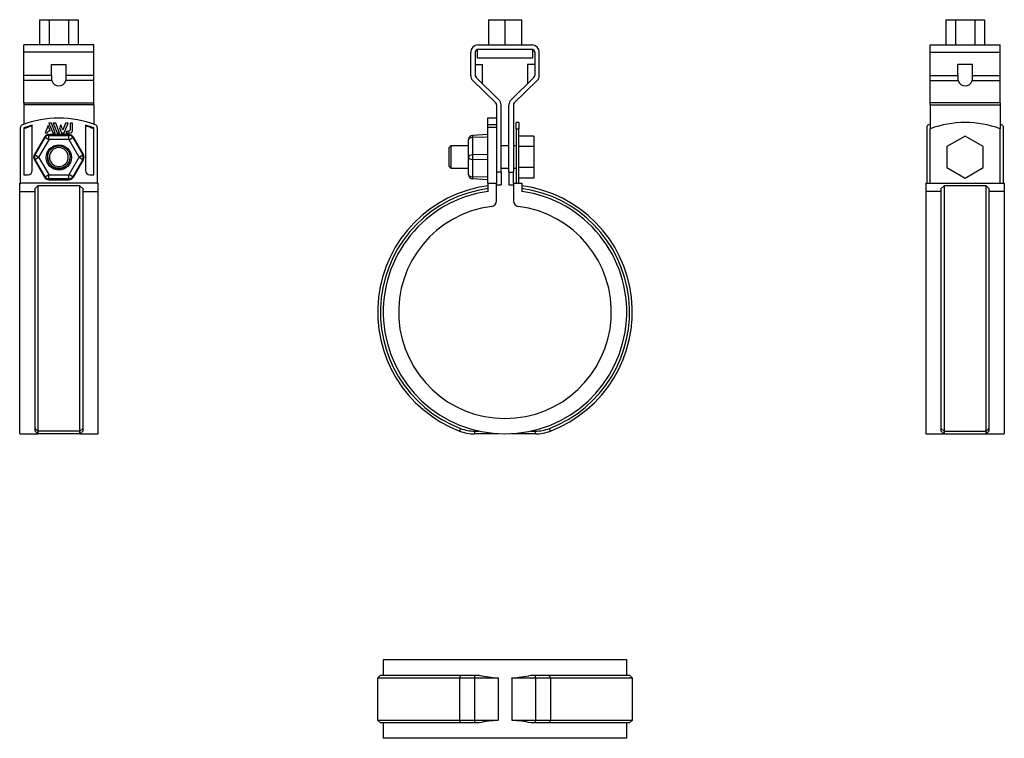
# Model space of a CAD drawing. Extents: x -173 to 178, y -152 to 104.
import ezdxf

# ---------------------------------------------------------------- set-up
doc = ezdxf.new("R2010")
doc.units = 0
doc.header["$LTSCALE"] = 10
doc.header["$MEASUREMENT"] = 0

msp = doc.modelspace()

# ---------------------------------------------------------------- linework, layer by layer
at = {"color": 7, "linetype": 'Continuous'}
for p, q in [((-166.248464, 104.395103), (-166.248464, 95.395103)), ((-166.248464, 104.395103), (-162.81323, 104.395103)), ((-162.81323, 104.395103), (-162.81323, 95.395103)), ((-162.81323, 104.395103), (-155.942762, 104.395103)), ((-155.942762, 104.395103), (-155.942762, 95.395103)), ((-155.942762, 104.395103), (-152.507527, 104.395103)), ((-152.507527, 104.395103), (-152.507527, 95.395103)), ((-5.95, 104.395103), (-5.95, 95.395103)), ((-5.95, 104.395103), (0, 104.395103)), ((0, 104.395103), (0, 95.395103)), ((0, 104.395103), (5.95, 104.395103)), ((5.95, 104.395103), (5.95, 95.395103)), ((157.510424, 104.395103), (157.510424, 95.395103)), ((157.510424, 104.395103), (160.945658, 104.395103)), ((160.945658, 104.395103), (160.945658, 95.395103)), ((160.945658, 104.395103), (167.816126, 104.395103)), ((167.816126, 104.395103), (167.816126, 95.395103)), ((167.816126, 104.395103), (171.25136, 104.395103)), ((171.25136, 104.395103), (171.25136, 95.395103)), ((-146.877996, 95.395103), (-171.877996, 95.395103)), ((-171.877996, 92.795103), (-171.877996, 95.395103)), ((-146.877996, 92.795103), (-146.877996, 95.395103)), ((-9.65, 95.395103), (9.65, 95.395103)), ((151.880892, 92.795103), (151.880892, 95.395103)), ((151.880892, 95.395103), (176.880892, 95.395103)), ((176.880892, 92.795103), (176.880892, 95.395103)), ((-171.877996, 84.490909), (-171.877996, 92.795103)), ((-146.877996, 92.795103), (-171.877996, 92.795103)), ((-146.877996, 84.490909), (-146.877996, 92.795103)), ((-12.25, 84.490909), (-12.25, 92.795103)), ((-10.65, 92.795103), (-10.65, 84.490909)), ((-10, 93.731853), (-10, 90.795103)), ((9.65, 93.795103), (-9.65, 93.795103)), ((10, 90.795103), (10, 93.731853)), ((10.65, 92.795103), (10.65, 84.490909)), ((12.25, 84.490909), (12.25, 92.795103)), ((151.880892, 84.490909), (151.880892, 92.795103)), ((151.880892, 92.795103), (176.880892, 92.795103)), ((176.880892, 84.490909), (176.880892, 92.795103)), ((-162.027996, 88.395103), (-156.727996, 88.395103)), ((-162.027996, 84.490909), (-162.027996, 88.395103)), ((-156.727996, 84.490909), (-156.727996, 88.395103)), ((-10.65, 88.395103), (-8, 88.395103)), ((-10, 90.795103), (10, 90.795103)), ((-8, 81.48408), (-8, 88.395103)), ((10.65, 88.395103), (8, 88.395103)), ((8, 88.395103), (8, 81.48408)), ((161.730892, 84.490909), (161.730892, 88.395103)), ((167.030892, 88.395103), (161.730892, 88.395103)), ((167.030892, 84.490909), (167.030892, 88.395103)), ((-162.027996, 84.490909), (-171.877996, 84.490909)), ((-171.877996, 82.629876), (-171.877996, 84.490909)), ((-146.877996, 84.490909), (-156.727996, 84.490909)), ((-146.877996, 82.629876), (-146.877996, 84.490909)), ((151.880892, 82.629876), (151.880892, 84.490909)), ((151.880892, 84.490909), (161.730892, 84.490909)), ((167.030892, 84.490909), (176.880892, 84.490909)), ((176.880892, 82.629876), (176.880892, 84.490909)), ((-161.909257, 82.629876), (-171.877996, 82.629876)), ((-171.877996, 74.665032), (-171.877996, 82.629876)), ((-146.877996, 82.629876), (-156.846735, 82.629876)), ((-146.877996, 74.665032), (-146.877996, 82.629876)), ((-3.301676, 74.665032), (-11.465642, 82.629876)), ((-10.348324, 83.775127), (-2.184358, 75.810283)), ((10.348324, 83.775127), (2.184358, 75.810283)), ((3.301676, 74.665032), (11.465642, 82.629876)), ((151.880892, 82.629876), (161.849631, 82.629876)), ((151.880892, 74.665032), (151.880892, 82.629876)), ((166.912153, 82.629876), (176.880892, 82.629876)), ((176.880892, 74.665032), (176.880892, 82.629876)), ((-171.877996, 74.665032), (-146.877996, 74.665032)), ((-171.877996, 74.665032), (-171.877996, 73.94925)), ((-146.877996, 73.94925), (-171.877996, 73.94925)), ((-171.877996, 73.94925), (-171.877996, 67.0599)), ((-146.877996, 73.94925), (-146.877996, 74.665032)), ((-146.877996, 73.94925), (-146.877996, 67.0599)), ((-3, 73.94925), (-3, 67.0599)), ((-1.4, 49.895103), (-1.4, 73.94925)), ((1.4, 49.895103), (1.4, 73.94925)), ((3, 73.94925), (3, 49.895103)), ((176.880892, 74.665032), (151.880892, 74.665032)), ((151.880892, 73.94925), (151.880892, 74.665032)), ((151.880892, 73.94925), (176.880892, 73.94925)), ((151.880892, 73.94925), (151.880892, 65.454163)), ((176.880892, 74.665032), (176.880892, 73.94925)), ((176.880892, 73.94925), (176.880892, 65.454163)), ((-162.073458, 67.441918), (-162.977214, 67.441918)), ((-162.977214, 67.441918), (-161.563801, 63.943479)), ((-160.659845, 63.943479), (-162.073458, 67.441918)), ((-160.518939, 67.441918), (-161.422959, 67.441918)), ((-161.422959, 67.441918), (-160.009347, 63.943479)), ((-159.105326, 63.943479), (-160.518939, 67.441918)), ((-158.72308, 66.844811), (-159.175096, 65.725836)), ((-157.977128, 64.998601), (-158.72308, 66.844811)), ((-156.989848, 67.441918), (-157.977128, 64.998601)), ((-157.499206, 63.943479), (-156.085816, 67.441918)), ((-156.085816, 67.441918), (-156.989848, 67.441918)), ((-154.453975, 67.441918), (-155.36826, 67.441918)), ((-155.36826, 67.441918), (-155.36826, 65.230219)), ((-154.453975, 65.110479), (-154.453975, 67.441918)), ((-6.2, 69.210645), (-6.2, 66.860412)), ((-3, 69.210645), (-6.2, 69.210645)), ((-3, 66.860412), (-6.2, 66.860412)), ((-6.2, 66.860412), (-6.2, 65.923252)), ((-3, 67.0599), (-3, 66.860412)), ((-3, 66.860412), (-3, 65.923252)), ((4, 65.454163), (4, 67.693979)), ((5, 67.693979), (4, 67.693979)), ((5, 67.693979), (5, 65.454163)), ((-173.077996, 46.010645), (-173.077996, 65.923252)), ((-171.877996, 65.784016), (-171.877996, 49.010645)), ((-169.377996, 66.277212), (-169.377996, 66.602023)), ((-168.877996, 50.510645), (-168.877996, 66.741863)), ((-163.253709, 66.566517), (-164.313348, 63.943479)), ((-164.313348, 63.943479), (-163.40959, 63.943479)), ((-163.40959, 63.943479), (-163.082897, 64.751485)), ((-162.520727, 64.751485), (-163.253709, 66.566517)), ((-163.082897, 64.751485), (-162.520727, 64.751485)), ((-162.957567, 63.370352), (-162.957567, 63.088477)), ((-155.798424, 63.370352), (-162.957567, 63.370352)), ((-161.563801, 63.943479), (-160.659845, 63.943479)), ((-160.009347, 63.943479), (-159.105326, 63.943479)), ((-159.175096, 65.725836), (-158.454851, 63.943479)), ((-158.454851, 63.943479), (-157.499206, 63.943479)), ((-156.643186, 64.452219), (-156.84873, 63.943479)), ((-156.84873, 63.943479), (-155.620975, 63.943479)), ((-156.14626, 64.452219), (-156.643186, 64.452219)), ((-156.113466, 64.452916), (-156.14626, 64.452219)), ((-156.08069, 64.455), (-156.113466, 64.452916)), ((-156.048024, 64.458459), (-156.08069, 64.455)), ((-156.015561, 64.463281), (-156.048024, 64.458459)), ((-155.983396, 64.469456), (-156.015561, 64.463281)), ((-155.946368, 64.478358), (-155.983396, 64.469456)), ((-155.909748, 64.489101), (-155.946368, 64.478358)), ((-155.873664, 64.501628), (-155.909748, 64.489101)), ((-155.838243, 64.515881), (-155.873664, 64.501628)), ((-155.803612, 64.531802), (-155.838243, 64.515881)), ((-155.769897, 64.549335), (-155.803612, 64.531802)), ((-155.798424, 63.370352), (-155.798424, 63.088477)), ((-155.737227, 64.568421), (-155.769897, 64.549335)), ((-155.705422, 64.58919), (-155.737227, 64.568421)), ((-155.674621, 64.61154), (-155.705422, 64.58919)), ((-155.644919, 64.635384), (-155.674621, 64.61154)), ((-155.616409, 64.660631), (-155.644919, 64.635384)), ((-155.589186, 64.687195), (-155.616409, 64.660631)), ((-155.563344, 64.714986), (-155.589186, 64.687195)), ((-155.538976, 64.743915), (-155.563344, 64.714986)), ((-155.516393, 64.773572), (-155.538976, 64.743915)), ((-155.495209, 64.804372), (-155.516393, 64.773572)), ((-155.475487, 64.83621), (-155.495209, 64.804372)), ((-155.457287, 64.868977), (-155.475487, 64.83621)), ((-155.44067, 64.902568), (-155.457287, 64.868977)), ((-155.425698, 64.936877), (-155.44067, 64.902568)), ((-155.412432, 64.971797), (-155.425698, 64.936877)), ((-155.400875, 65.007382), (-155.412432, 64.971797)), ((-155.391021, 65.043624), (-155.400875, 65.007382)), ((-155.382899, 65.080397), (-155.391021, 65.043624)), ((-155.376535, 65.11757), (-155.382899, 65.080397)), ((-155.371955, 65.155017), (-155.376535, 65.11757)), ((-155.369188, 65.192609), (-155.371955, 65.155017)), ((-155.36826, 65.230219), (-155.369188, 65.192609)), ((-149.877996, 66.741863), (-149.877996, 50.510645)), ((-149.377996, 66.602023), (-149.377996, 66.277212)), ((-146.877996, 49.010645), (-146.877996, 65.784016)), ((-145.677996, 65.923252), (-145.677996, 46.010645)), ((-6.2, 63.370352), (-11.578504, 63.088477)), ((-3, 65.923252), (-6.2, 65.923252)), ((-6.2, 65.923252), (-6.2, 46.010645)), ((-3, 65.923252), (-3, 46.010645)), ((4, 65.454163), (5, 65.454163)), ((4, 65.454163), (4, 46.010645)), ((5, 46.010645), (5, 65.454163)), ((150.680892, 65.923252), (150.680892, 46.010645)), ((151.880892, 46.010645), (151.880892, 65.454163)), ((176.880892, 46.010645), (176.880892, 65.454163)), ((178.080892, 46.010645), (178.080892, 65.923252)), ((-164.565233, 62.442166), (-168.144805, 56.242166)), ((-167.900694, 56.101228), (-164.321122, 62.301228)), ((-163.023864, 61.552256), (-166.603436, 55.352256)), ((-164.565233, 62.442166), (-164.321122, 62.301228)), ((-163.023864, 61.552256), (-164.321122, 62.301228)), ((-162.957567, 61.590533), (-162.957567, 63.088477)), ((-162.957567, 63.088477), (-155.798424, 63.088477)), ((-155.798424, 61.590533), (-162.957567, 61.590533)), ((-155.798424, 61.590533), (-155.798424, 63.088477)), ((-155.732127, 61.552256), (-154.434869, 62.301228)), ((-152.152555, 55.352256), (-155.732127, 61.552256)), ((-154.190758, 62.442166), (-154.434869, 62.301228)), ((-154.434869, 62.301228), (-150.855298, 56.101228)), ((-150.611186, 56.242166), (-154.190758, 62.442166)), ((-13, 61.552256), (-13, 61.590533)), ((-13, 55.352256), (-13, 61.552256)), ((-11.578504, 63.088477), (-11.578504, 62.301228)), ((-6.2, 62.442166), (-11.578504, 62.301228)), ((-11.578504, 62.301228), (-11.578504, 56.101228)), ((10.3, 62.850657), (5, 62.850657)), ((10.3, 62.850657), (10.3, 59.09788)), ((164.380892, 62.850657), (157.880892, 59.09788)), ((170.880892, 59.09788), (164.380892, 62.850657)), ((-19.375, 59.345103), (-20, 58.720103)), ((-20, 51.970103), (-20, 58.720103)), ((-19.375, 59.345103), (-19.375, 51.345103)), ((-13, 59.345103), (-19.375, 59.345103)), ((1.4, 59.345103), (-1.4, 59.345103)), ((4, 59.345103), (3, 59.345103)), ((10.3, 59.09788), (5, 59.09788)), ((10.3, 59.09788), (10.3, 51.592327)), ((157.880892, 59.09788), (157.880892, 51.592327)), ((170.880892, 51.592327), (170.880892, 59.09788)), ((-168.144805, 56.242166), (-167.900694, 56.101228)), ((-168.144805, 54.385793), (-167.900694, 54.526731)), ((-168.144805, 54.385793), (-164.565233, 48.185793)), ((-167.900694, 56.101228), (-166.603436, 55.352256)), ((-167.900694, 54.526731), (-166.603436, 55.275703)), ((-164.321122, 48.326731), (-167.900694, 54.526731)), ((-166.603436, 55.275703), (-163.023864, 49.075703)), ((-155.732127, 49.075703), (-152.152555, 55.275703)), ((-150.855298, 54.526731), (-154.434869, 48.326731)), ((-154.190758, 48.185793), (-150.611186, 54.385793)), ((-152.152555, 55.352256), (-150.855298, 56.101228)), ((-152.152555, 55.275703), (-150.855298, 54.526731)), ((-150.611186, 56.242166), (-150.855298, 56.101228)), ((-150.611186, 54.385793), (-150.855298, 54.526731)), ((-13, 55.275703), (-13, 55.352256)), ((-13, 49.075703), (-13, 55.275703)), ((-6.2, 56.242166), (-11.578504, 56.101228)), ((-11.578504, 56.101228), (-11.578504, 54.526731)), ((-6.2, 54.385793), (-11.578504, 54.526731)), ((-11.578504, 54.526731), (-11.578504, 48.326731)), ((-20, 51.970103), (-19.375, 51.345103)), ((-19.375, 51.345103), (-13, 51.345103)), ((-1.4, 49.895103), (-3, 49.895103)), ((-1.4, 51.345103), (1.4, 51.345103)), ((-1.4, 49.895103), (-1.4, 45.395103)), ((1.4, 49.895103), (3, 49.895103)), ((1.4, 49.895103), (1.4, 45.395103)), ((3, 51.345103), (4, 51.345103)), ((3, 46.010645), (3, 49.895103)), ((10.3, 51.592327), (5, 51.592327)), ((10.3, 51.592327), (10.3, 47.83955)), ((157.880892, 51.592327), (164.380892, 47.83955)), ((164.380892, 47.83955), (170.880892, 51.592327)), ((-173.377996, 46.010645), (-173.077996, 46.010645)), ((-173.377996, 43.084219), (-173.377996, 46.010645)), ((-145.677996, 46.010645), (-173.077996, 46.010645)), ((-171.877996, 49.010645), (-170.377996, 49.010645)), ((-164.565233, 48.185793), (-164.321122, 48.326731)), ((-164.321122, 48.326731), (-163.023864, 49.075703)), ((-162.957567, 49.037426), (-155.798424, 49.037426)), ((-162.957567, 47.539482), (-162.957567, 49.037426)), ((-155.798424, 47.539482), (-162.957567, 47.539482)), ((-162.957567, 47.257607), (-162.957567, 47.539482)), ((-162.957567, 47.257607), (-155.798424, 47.257607)), ((-155.798424, 47.539482), (-155.798424, 49.037426)), ((-155.798424, 47.257607), (-155.798424, 47.539482)), ((-154.434869, 48.326731), (-155.732127, 49.075703)), ((-154.190758, 48.185793), (-154.434869, 48.326731)), ((-148.377996, 49.010645), (-146.877996, 49.010645)), ((-145.677996, 46.010645), (-145.377996, 46.010645)), ((-145.377996, 43.084219), (-145.377996, 46.010645)), ((-13, 49.037426), (-13, 49.075703)), ((-6.2, 48.185793), (-11.578504, 48.326731)), ((-11.578504, 48.326731), (-11.578504, 47.539482)), ((-6.2, 47.257607), (-11.578504, 47.539482)), ((-6, 46.010645), (-6.2, 46.010645)), ((-6, 46.010645), (-3, 46.010645)), ((-6, 43.084219), (-6, 46.010645)), ((-3, 39.686269), (-3, 46.010645)), ((3, 46.010645), (3, 39.686269)), ((3, 46.010645), (6, 46.010645)), ((10.3, 47.83955), (5, 47.83955)), ((6, 46.010645), (6, 43.084219)), ((150.380892, 46.010645), (178.380892, 46.010645)), ((150.380892, 46.010645), (150.380892, 43.084219)), ((178.380892, 46.010645), (178.380892, 43.084219)), ((-173.377996, -43.5), (-173.377996, 43.084219)), ((-173.377996, 43.084219), (-167.877996, 43.084219)), ((-167.877996, 44.09365), (-166.877996, 45.10266)), ((-167.877996, -41.581968), (-167.877996, 44.09365)), ((-166.877996, 45.10266), (-166.877996, -42.516394)), ((-151.877996, 45.10266), (-166.877996, 45.10266)), ((-151.877996, -42.516394), (-151.877996, 45.10266)), ((-151.877996, 45.10266), (-150.877996, 44.09365)), ((-150.877996, 44.09365), (-150.877996, -41.581968)), ((-150.877996, 43.084219), (-145.377996, 43.084219)), ((-145.377996, -43.5), (-145.377996, 43.084219)), ((-3, 45.395103), (-1.4, 45.395103)), ((1.4, 45.395103), (3, 45.395103)), ((150.380892, 43.084219), (150.380892, -43.5)), ((155.880892, 43.084219), (150.380892, 43.084219)), ((155.880892, 44.09365), (156.880892, 45.10266)), ((155.880892, -41.581968), (155.880892, 44.09365)), ((156.880892, 45.10266), (156.880892, -42.516394)), ((171.880892, 45.10266), (156.880892, 45.10266)), ((171.880892, -42.516394), (171.880892, 45.10266)), ((171.880892, 45.10266), (172.880892, 44.09365)), ((172.880892, 44.09365), (172.880892, -41.581968)), ((178.380892, 43.084219), (172.880892, 43.084219)), ((178.380892, 43.084219), (178.380892, -43.5)), ((-166.877996, -42.516394), (-167.877996, -41.581968)), ((-167.877996, -42.5), (-167.877996, -41.581968)), ((-150.877996, -41.581968), (-151.877996, -42.516394)), ((-150.877996, -41.581968), (-150.877996, -42.5)), ((-15.848975, -41.581968), (-16.205132, -42.516394)), ((16.205131, -42.516394), (15.848975, -41.581968)), ((156.880892, -42.516394), (155.880892, -41.581968)), ((155.880892, -42.5), (155.880892, -41.581968)), ((172.880892, -41.581968), (171.880892, -42.516394)), ((172.880892, -41.581968), (172.880892, -42.5)), ((-173.377996, -43.5), (-166.877996, -43.5)), ((-166.877996, -43.5), (-167.877996, -42.5)), ((-151.877996, -42.516394), (-166.877996, -42.516394)), ((-166.877996, -42.516394), (-166.877996, -43.5)), ((-151.877996, -43.5), (-166.877996, -43.5)), ((-150.877996, -42.5), (-151.877996, -43.5)), ((-151.877996, -43.5), (-151.877996, -42.516394)), ((-151.877996, -43.5), (-145.377996, -43.5)), ((-10.862781, -42.5), (-9.273619, -42.5)), ((-10.862781, -42.5), (-10.862781, -43.5)), ((-2.5, -43.5), (-10.862781, -43.5)), ((-2.5, -43.428102), (-2.5, -43.5)), ((2.5, -43.5), (2.5, -43.428102)), ((10.86278, -43.5), (2.5, -43.5)), ((9.273618, -42.5), (10.86278, -42.5)), ((10.86278, -43.5), (10.86278, -42.5)), ((150.380892, -43.5), (156.880892, -43.5)), ((156.880892, -43.5), (155.880892, -42.5)), ((156.880892, -42.516394), (171.880892, -42.516394)), ((156.880892, -42.516394), (156.880892, -43.5)), ((156.880892, -43.5), (171.880892, -43.5)), ((172.880892, -42.5), (171.880892, -43.5)), ((171.880892, -43.5), (171.880892, -42.516394)), ((171.880892, -43.5), (178.380892, -43.5)), ((43.5, -124.221538), (-43.5, -124.221538)), ((-43.5, -124.221538), (-43.5, -129.721538)), ((43.5, -129.721538), (43.5, -124.221538)), ((-44.5, -129.721538), (-45.5, -130.721538)), ((-44.5, -129.721538), (-15.848975, -129.721538)), ((-15.848975, -129.721538), (-16.205132, -130.721538)), ((-15.848975, -129.721538), (-10.862781, -129.721538)), ((-10.862781, -129.721538), (-10.862781, -130.721538)), ((-10.862781, -129.721538), (-9.273619, -129.721538)), ((9.273618, -129.721538), (10.86278, -129.721538)), ((10.86278, -130.721538), (10.86278, -129.721538)), ((10.86278, -129.721538), (15.848975, -129.721538)), ((16.205131, -130.721538), (15.848975, -129.721538)), ((15.848975, -129.721538), (44.5, -129.721538)), ((45.5, -130.721538), (44.5, -129.721538)), ((-16.205132, -130.721538), (-45.5, -130.721538)), ((-45.5, -130.721538), (-45.5, -145.721538)), ((-10.862781, -130.721538), (-16.205132, -130.721538)), ((-16.205132, -130.721538), (-16.205132, -145.721538)), ((-10.862781, -130.721538), (-10.862781, -145.721538)), ((-2.5, -130.721538), (-10.862781, -130.721538)), ((-2.5, -130.649639), (-2.5, -130.721538)), ((-2.5, -130.721538), (-2.5, -145.721538)), ((2.5, -130.721538), (2.5, -130.649639)), ((10.86278, -130.721538), (2.5, -130.721538)), ((2.5, -130.721538), (2.5, -145.721538)), ((10.86278, -130.721538), (10.86278, -145.721538)), ((16.205131, -130.721538), (10.86278, -130.721538)), ((16.205131, -130.721538), (16.205131, -145.721538)), ((45.5, -130.721538), (16.205131, -130.721538)), ((45.5, -145.721538), (45.5, -130.721538)), ((-45.5, -145.721538), (-16.205132, -145.721538)), ((-45.5, -145.721538), (-44.5, -146.721538)), ((-15.848975, -146.721538), (-44.5, -146.721538)), ((-43.5, -146.721538), (-43.5, -152.221538)), ((-16.205132, -145.721538), (-10.862781, -145.721538)), ((-16.205132, -145.721538), (-15.848975, -146.721538)), ((-10.862781, -146.721538), (-15.848975, -146.721538)), ((-10.862781, -145.721538), (-10.862781, -146.721538)), ((-10.862781, -145.721538), (-2.5, -145.721538)), ((-9.273619, -146.721538), (-10.862781, -146.721538)), ((-2.5, -145.721538), (-2.5, -145.793436)), ((2.5, -145.793436), (2.5, -145.721538)), ((2.5, -145.721538), (10.86278, -145.721538)), ((10.86278, -146.721538), (9.273618, -146.721538)), ((10.86278, -146.721538), (10.86278, -145.721538)), ((10.86278, -145.721538), (16.205131, -145.721538)), ((15.848975, -146.721538), (10.86278, -146.721538)), ((15.848975, -146.721538), (16.205131, -145.721538)), ((44.5, -146.721538), (15.848975, -146.721538)), ((16.205131, -145.721538), (45.5, -145.721538)), ((43.5, -152.221538), (43.5, -146.721538)), ((44.5, -146.721538), (45.5, -145.721538)), ((43.5, -152.221538), (-43.5, -152.221538))]:
    msp.add_line(p, q, dxfattribs=at)
for centre, radius in [((-159.377996, 55.193979), 4.5), ((-159.377996, 55.345103), 4)]:
    msp.add_circle(centre, radius, dxfattribs=at)
for centre, radius, start, end in [((-9.65, 92.795103), 2.6, 90, 180), ((9.65, 92.795103), 2.6, 0, 90), ((-9.65, 92.795103), 1, 90, 180), ((9.65, 92.795103), 1, 0, 90), ((-152.8068, 84.144942), 9.227684, 177.851345, 189.45001), ((-165.377203, 84.108448), 8.65766, 350.166717, 2.531928), ((-9.65, 84.490909), 2.6, 180, 225.707321), ((-9.65, 84.490909), 1, 180, 225.707321), ((9.65, 84.490909), 1, 314.292679, 360), ((9.65, 84.490909), 2.6, 314.292679, 360), ((170.37503, 84.108124), 8.65261, 177.46445, 189.836906), ((157.80909, 84.144981), 9.228288, 350.550371, 2.148274), ((-4, 73.94925), 1, 0, 45.707321), ((-4, 73.94925), 2.6, 0, 45.707321), ((4, 73.94925), 2.6, 134.292679, 180), ((4, 73.94925), 1, 134.292679, 180), ((-172.077996, 65.923252), 1, 110.420116, 180), ((-159.377996, 31.810645), 37.4, 69.579884, 110.420116), ((-159.377996, 31.693979), 36, 82.138535, 83.215887), ((-146.677996, 65.923252), 1, 0, 69.579884), ((151.680892, 65.923252), 1, 110.420116, 180), ((164.380892, 31.810645), 37.4, 109.525393, 110.420116), ((164.380892, 31.693979), 36, 69.682492, 110.317508), ((164.380892, 31.810645), 37.4, 69.579884, 70.474607), ((177.080892, 65.923252), 1, 0, 69.579884), ((-159.377996, 31.810645), 36.2, 105.214355, 110.200346), ((-159.377996, 31.693979), 36, 105.300941, 110.317508), ((-162.957567, 61.513979), 1.856373, 90, 150), ((-155.798424, 61.513979), 1.856373, 30, 90), ((-155.621104, 65.110609), 1.167129, 270.006335, 359.993661), ((-159.377996, 31.810645), 36.2, 69.799654, 74.785645), ((-159.377996, 31.693979), 36, 69.682492, 74.699059), ((-162.957567, 61.513979), 1.574497, 90, 150), ((-162.957567, 61.513979), 0.076553, 90, 150), ((-155.798424, 61.513979), 1.574497, 30, 90), ((-155.798424, 61.513979), 0.076553, 30, 90), ((-11.5, 61.590533), 1.5, 93, 180), ((-159.377996, 55.345103), 3.375, 0, 180), ((-159.377996, 55.345103), 3.375, 0, 180), ((-166.537139, 55.313979), 1.856373, 150, 210), ((-166.537139, 55.313979), 1.574497, 150, 210), ((-166.537139, 55.313979), 0.076553, 150, 210), ((-159.377996, 55.193979), 4, 178.917591, 1.082409), ((-159.377996, 55.345103), 3.375, 180, 270), ((-159.377996, 55.345103), 3.375, 180, 270), ((-159.377996, 55.345103), 3.375, 270, 360), ((-152.218852, 55.313979), 0.076553, 330, 30), ((-152.218852, 55.313979), 1.574497, 330, 30), ((-152.218852, 55.313979), 1.856373, 330, 30), ((-170.377996, 50.510645), 1.5, 270, 360), ((-148.377996, 50.510645), 1.5, 180, 270), ((-162.957567, 49.113979), 1.856373, 210, 270), ((-162.957567, 49.113979), 1.574497, 210, 270), ((-162.957567, 49.113979), 0.076553, 210, 270), ((-155.798424, 49.113979), 0.076553, 270, 330), ((-155.798424, 49.113979), 1.574497, 270, 330), ((-155.798424, 49.113979), 1.856373, 270, 330), ((-11.5, 49.037426), 1.5, 180, 267), ((0, 0), 45.5, 97.577558, 249.135645), ((0, 0), 44.5, 97.748874, 249.135645), ((0, 0), 43.5, 97.928142, 82.071858), ((0, 0), 45.5, 290.864355, 82.422442), ((0, 0), 44.5, 290.864355, 82.251126), ((-5, 39.686269), 2, 277.180756, 360), ((5, 39.686269), 2, 180, 262.819244), ((0, 0), 38, 97.180756, 82.819244), ((-10.862781, -28.5), 14, 249.135645, 270), ((10.86278, -28.5), 14, 270, 290.864355), ((-10.862781, -28.5), 15, 249.135645, 270), ((10.86278, -28.5), 15, 270, 290.864355), ((0, -87.221538), 43.5, 257.690837, 266.705324), ((0, -87.221538), 43.5, 273.294676, 282.309163), ((0, -189.221538), 43.5, 93.294676, 102.309163), ((0, -189.221538), 43.5, 77.690837, 86.705324)]:
    msp.add_arc(centre, radius, start, end, dxfattribs=at)
for centre, major_axis, ratio, start_param, end_param in [((-159.377996, 83.395103), (-2.65, 0), 0.97561, 0.3004856818, 2.8411069718), ((164.380892, 83.395103), (-2.65, 0), 0.97561, 0.3004856818, 2.8411069718), ((-11.5, 61.552256), (-1.5, 0), 0.5, 4.7647488579, 6.2831853072), ((-11.5, 55.352256), (-1.5, 0), 0.5, 4.7647488579, 6.2831853072), ((-11.5, 55.275703), (-1.5, 0), 0.5, 0, 1.5184364492), ((-11.5, 49.075703), (1.5, 0), 0.5, 3.1415926536, 4.6600291028)]:
    msp.add_ellipse(centre, major_axis=major_axis, ratio=ratio, start_param=start_param, end_param=end_param, dxfattribs=at)

doc.saveas('drawing.dxf')
